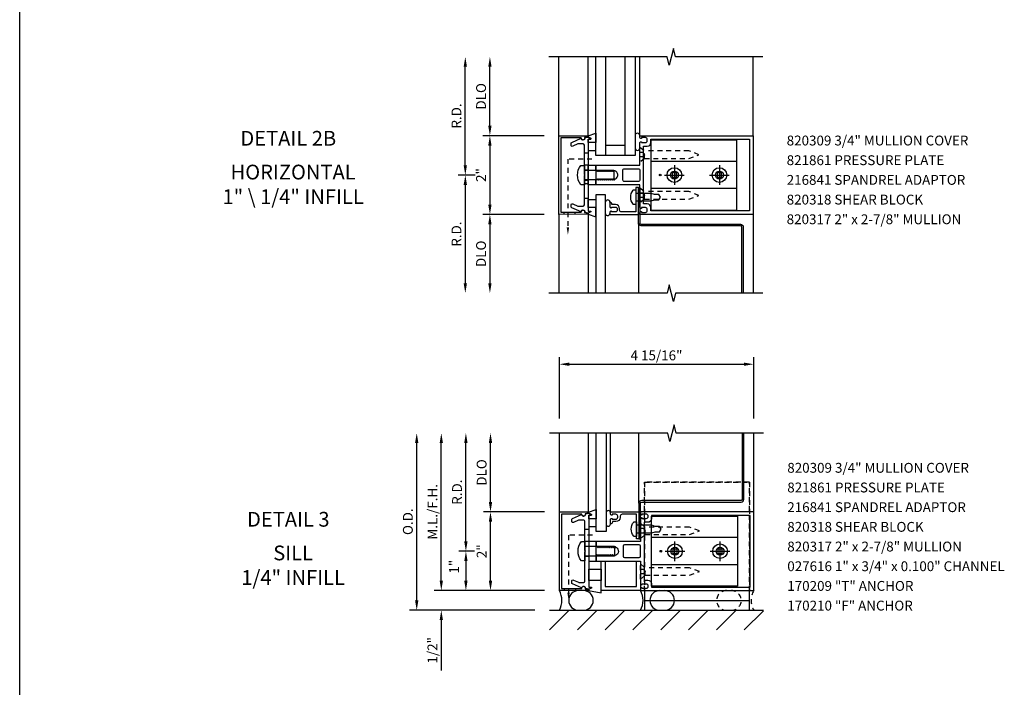
# Model space of a CAD drawing. Units: inches. Extents: x 0 to 77.5, y 0 to 71.7.
# Drawn here: x 0 to 25, y 17 to 33.9 of the extents above; entities that cross this region are included whole.
import ezdxf
from ezdxf.enums import TextEntityAlignment as Align

# ---------------------------------------------------------------- set-up
doc = ezdxf.new("R2010")
doc.units = ezdxf.units.IN
doc.header["$LTSCALE"] = 0.5
doc.header["$MEASUREMENT"] = 0
doc.linetypes.add('CENTER', pattern=[2, 1.25, -0.25, 0.25, -0.25])
doc.linetypes.add('HIDDEN', pattern=[0.375, 0.25, -0.125])
doc.layers.get('0').update_dxf_attribs({"linetype": 'CONTINUOUS'})
doc.layers.get('DEFPOINTS').update_dxf_attribs({"color": 11, "linetype": 'CONTINUOUS'})
for name, color, linetype in [('CENTER', 1, 'CENTER'), ('PART_NUMBERS', 6, 'CONTINUOUS'), ('R-ANNO-DIMS', 3, 'CONTINUOUS'), ('R-SWTS-DET1', 1, 'CONTINUOUS'), ('R-SWTS-DET2', 4, 'CONTINUOUS'), ('R-SWTS-DET3', 5, 'CONTINUOUS')]:
    doc.layers.add(name, color=color, linetype=linetype)
doc.styles.get("Standard").update_dxf_attribs({"font": 'arial.ttf'})
doc.dimstyles.new('EXT_ON-OFF', dxfattribs={"dimscale": 2, "dimtxt": 0.125, "dimasz": 0.125, "dimexe": 0.09, "dimexo": 0.1875, "dimgap": 0.05, "dimtad": 3, "dimdec": 5, "dimzin": 3, "dimdsep": 46, "dimlunit": 5, "dimtxsty": 'STANDARD', "dimcen": 0, "dimse2": 1, "dimadec": 0, "dimazin": 0, "dimtfac": 1, "dimtdec": 4, "dimtofl": 0, "dimtmove": 0, "dimatfit": 0, "dimfxl": 1, "dimfrac": 2, "dimtolj": 1, "dimtzin": 3, "dimarcsym": 0})
doc.dimstyles.new('EXT_ON-ON', dxfattribs={"dimscale": 2, "dimtxt": 0.125, "dimasz": 0.125, "dimexe": 0.09, "dimexo": 0.1875, "dimgap": 0.05, "dimtad": 3, "dimdec": 5, "dimzin": 3, "dimdsep": 46, "dimlunit": 5, "dimtxsty": 'STANDARD', "dimcen": 0, "dimazin": 0, "dimtfac": 1, "dimtdec": 5, "dimtofl": 0, "dimtmove": 0, "dimatfit": 0, "dimfxl": 1, "dimfrac": 2, "dimtolj": 1, "dimtzin": 3, "dimarcsym": 0})
doc.dimstyles.new('EXT_ON-ONNL', dxfattribs={"dimscale": 2, "dimtxt": 0.125, "dimasz": 0.125, "dimexe": 0.09, "dimexo": 0.1875, "dimgap": 0.05, "dimtad": 3, "dimdec": 5, "dimzin": 3, "dimdsep": 46, "dimlunit": 5, "dimtxsty": 'STANDARD', "dimcen": 0, "dimadec": 0, "dimazin": 0, "dimtfac": 1, "dimtdec": 4, "dimtofl": 0, "dimtmove": 2, "dimatfit": 3, "dimfxl": 1, "dimfrac": 2, "dimtolj": 1, "dimtzin": 3, "dimarcsym": 0})

# ---------------------------------------------------------------- blocks, each defined once
blk = doc.blocks.new('*D38')
at = {"layer": 'DEFPOINTS', "color": 0}
for p in [(13.699, 30.969), (11.949, 28.969), (13.699, 28.969)]:
    blk.add_point(p, dxfattribs=at)
at = {"layer": 'R-ANNO-DIMS', "color": 0, "lineweight": -2}
for p, q in [((13.324, 30.969), (11.769, 30.969)), ((11.949, 30.719), (11.949, 29.219))]:
    blk.add_line(p, q, dxfattribs=at)
at = {"layer": 'R-ANNO-DIMS', "color": 0}
for points in [[(11.907, 30.719), (11.991, 30.719), (11.949, 30.969)], [(11.907, 29.219), (11.991, 29.219), (11.949, 28.969)]]:
    blk.add_solid(points, dxfattribs=at)
at = {"layer": 'R-ANNO-DIMS', "color": 0, "insert": (11.724, 29.969), "char_height": 0.25, "attachment_point": 5, "rotation": 90}
blk.add_mtext('\\A1;2"', dxfattribs=at)
blk = doc.blocks.new('*D39')
at = {"layer": 'DEFPOINTS', "color": 0}
for p in [(11.324, 32.969), (13.699, 32.969), (11.949, 29.969)]:
    blk.add_point(p, dxfattribs=at)
at = {"layer": 'R-ANNO-DIMS', "color": 0, "lineweight": -2}
for p, q in [((11.324, 30.219), (11.324, 32.719)), ((11.574, 29.969), (11.144, 29.969))]:
    blk.add_line(p, q, dxfattribs=at)
at = {"layer": 'R-ANNO-DIMS', "color": 0}
for points in [[(11.282, 32.719), (11.366, 32.719), (11.324, 32.969)], [(11.282, 30.219), (11.366, 30.219), (11.324, 29.969)]]:
    blk.add_solid(points, dxfattribs=at)
at = {"layer": 'R-ANNO-DIMS', "color": 0, "insert": (11.099, 31.469), "char_height": 0.25, "attachment_point": 5, "rotation": 90}
blk.add_mtext('\\A1;R.D.', dxfattribs=at)
blk = doc.blocks.new('*D40')
at = {"layer": 'DEFPOINTS', "color": 0}
for p in [(11.949, 32.969), (13.699, 32.969), (13.699, 30.969)]:
    blk.add_point(p, dxfattribs=at)
at = {"layer": 'R-ANNO-DIMS', "color": 0, "lineweight": -2}
for p, q in [((11.949, 31.219), (11.949, 32.719)), ((13.324, 30.969), (11.769, 30.969))]:
    blk.add_line(p, q, dxfattribs=at)
at = {"layer": 'R-ANNO-DIMS', "color": 0}
for points in [[(11.907, 32.719), (11.991, 32.719), (11.949, 32.969)], [(11.907, 31.219), (11.991, 31.219), (11.949, 30.969)]]:
    blk.add_solid(points, dxfattribs=at)
at = {"layer": 'R-ANNO-DIMS', "color": 0, "insert": (11.724, 31.969), "char_height": 0.25, "attachment_point": 5, "rotation": 90}
blk.add_mtext('\\A1;DLO', dxfattribs=at)
blk = doc.blocks.new('*D41')
at = {"layer": 'DEFPOINTS', "color": 0}
for p in [(11.949, 29.969), (11.324, 26.969), (13.699, 26.969)]:
    blk.add_point(p, dxfattribs=at)
at = {"layer": 'R-ANNO-DIMS', "color": 0, "lineweight": -2}
for p, q in [((11.574, 29.969), (11.144, 29.969)), ((11.324, 29.719), (11.324, 27.219))]:
    blk.add_line(p, q, dxfattribs=at)
at = {"layer": 'R-ANNO-DIMS', "color": 0}
for points in [[(11.282, 29.719), (11.366, 29.719), (11.324, 29.969)], [(11.282, 27.219), (11.366, 27.219), (11.324, 26.969)]]:
    blk.add_solid(points, dxfattribs=at)
at = {"layer": 'R-ANNO-DIMS', "color": 0, "insert": (11.099, 28.469), "char_height": 0.25, "attachment_point": 5, "rotation": 90}
blk.add_mtext('\\A1;R.D.', dxfattribs=at)
blk = doc.blocks.new('*D42')
at = {"layer": 'DEFPOINTS', "color": 0}
for p in [(13.699, 28.969), (11.949, 26.969), (13.699, 26.969)]:
    blk.add_point(p, dxfattribs=at)
at = {"layer": 'R-ANNO-DIMS', "color": 0, "lineweight": -2}
for p, q in [((13.324, 28.969), (11.769, 28.969)), ((11.949, 28.719), (11.949, 27.219))]:
    blk.add_line(p, q, dxfattribs=at)
at = {"layer": 'R-ANNO-DIMS', "color": 0}
for points in [[(11.907, 28.719), (11.991, 28.719), (11.949, 28.969)], [(11.907, 27.219), (11.991, 27.219), (11.949, 26.969)]]:
    blk.add_solid(points, dxfattribs=at)
at = {"layer": 'R-ANNO-DIMS', "color": 0, "insert": (11.724, 27.969), "char_height": 0.25, "attachment_point": 5, "rotation": 90}
blk.add_mtext('\\A1;DLO', dxfattribs=at)
blk = doc.blocks.new('*D43')
at = {"layer": 'DEFPOINTS', "color": 0}
for p in [(11.929, 20.414), (11.339, 19.414), (13.714, 19.414)]:
    blk.add_point(p, dxfattribs=at)
at = {"layer": 'R-ANNO-DIMS', "color": 0, "lineweight": -2}
for p, q in [((11.554, 20.414), (11.159, 20.414)), ((11.339, 20.164), (11.339, 19.664)), ((13.339, 19.414), (11.159, 19.414))]:
    blk.add_line(p, q, dxfattribs=at)
at = {"layer": 'R-ANNO-DIMS', "color": 0}
for points in [[(11.297, 20.164), (11.381, 20.164), (11.339, 20.414)], [(11.297, 19.664), (11.381, 19.664), (11.339, 19.414)]]:
    blk.add_solid(points, dxfattribs=at)
at = {"layer": 'R-ANNO-DIMS', "color": 0, "insert": (11.037, 20.02), "char_height": 0.25, "attachment_point": 5, "rotation": 90}
blk.add_mtext('\\A1;1"', dxfattribs=at)
blk = doc.blocks.new('*D44')
at = {"layer": 'DEFPOINTS', "color": 0}
for p in [(13.714, 19.414), (10.714, 18.914), (13.463, 18.914)]:
    blk.add_point(p, dxfattribs=at)
at = {"layer": 'R-ANNO-DIMS', "color": 0, "lineweight": -2}
for p, q in [((10.714, 19.664), (10.714, 19.914)), ((13.339, 19.414), (10.534, 19.414)), ((10.714, 18.664), (10.714, 17.38))]:
    blk.add_line(p, q, dxfattribs=at)
at = {"layer": 'R-ANNO-DIMS', "color": 0}
for points in [[(10.672, 19.664), (10.756, 19.664), (10.714, 19.414)], [(10.672, 18.664), (10.756, 18.664), (10.714, 18.914)]]:
    blk.add_solid(points, dxfattribs=at)
at = {"layer": 'R-ANNO-DIMS', "color": 0, "insert": (10.489, 17.897), "char_height": 0.25, "attachment_point": 5, "rotation": 90}
blk.add_mtext('\\A1;1/2"', dxfattribs=at)
blk = doc.blocks.new('*D45')
at = {"layer": 'DEFPOINTS', "color": 0}
for p in [(10.089, 23.414), (13.714, 23.414), (13.463, 18.914)]:
    blk.add_point(p, dxfattribs=at)
at = {"layer": 'R-ANNO-DIMS', "color": 0, "lineweight": -2}
for p, q in [((10.089, 19.164), (10.089, 23.164)), ((13.088, 18.914), (9.909, 18.914))]:
    blk.add_line(p, q, dxfattribs=at)
at = {"layer": 'R-ANNO-DIMS', "color": 0}
for points in [[(10.047, 23.164), (10.131, 23.164), (10.089, 23.414)], [(10.047, 19.164), (10.131, 19.164), (10.089, 18.914)]]:
    blk.add_solid(points, dxfattribs=at)
at = {"layer": 'R-ANNO-DIMS', "color": 0, "insert": (9.864, 21.164), "char_height": 0.25, "attachment_point": 5, "rotation": 90}
blk.add_mtext('\\A1;O.D.', dxfattribs=at)
blk = doc.blocks.new('*D46')
at = {"layer": 'DEFPOINTS', "color": 0}
for p in [(11.964, 21.414), (13.714, 21.414), (13.714, 19.414)]:
    blk.add_point(p, dxfattribs=at)
at = {"layer": 'R-ANNO-DIMS', "color": 0, "lineweight": -2}
for p, q in [((11.964, 19.664), (11.964, 21.164)), ((13.339, 19.414), (11.784, 19.414))]:
    blk.add_line(p, q, dxfattribs=at)
at = {"layer": 'R-ANNO-DIMS', "color": 0}
for points in [[(11.922, 21.164), (12.006, 21.164), (11.964, 21.414)], [(11.922, 19.664), (12.006, 19.664), (11.964, 19.414)]]:
    blk.add_solid(points, dxfattribs=at)
at = {"layer": 'R-ANNO-DIMS', "color": 0, "insert": (11.739, 20.414), "char_height": 0.25, "attachment_point": 5, "rotation": 90}
blk.add_mtext('\\A1;2"', dxfattribs=at)
blk = doc.blocks.new('*D47')
at = {"layer": 'DEFPOINTS', "color": 0}
for p in [(18.652, 25.164), (13.714, 23.414), (18.652, 23.414)]:
    blk.add_point(p, dxfattribs=at)
at = {"layer": 'R-ANNO-DIMS', "color": 0, "lineweight": -2}
for p, q in [((13.714, 23.789), (13.714, 25.344)), ((18.652, 23.789), (18.652, 25.344)), ((13.964, 25.164), (18.402, 25.164))]:
    blk.add_line(p, q, dxfattribs=at)
at = {"layer": 'R-ANNO-DIMS', "color": 0}
for points in [[(13.964, 25.205), (13.964, 25.122), (13.714, 25.164)], [(18.402, 25.205), (18.402, 25.122), (18.652, 25.164)]]:
    blk.add_solid(points, dxfattribs=at)
at = {"layer": 'R-ANNO-DIMS', "color": 0, "insert": (16.183, 25.389), "char_height": 0.25, "attachment_point": 5}
blk.add_mtext('\\A1;4 15/16"', dxfattribs=at)
blk = doc.blocks.new('*D48')
at = {"layer": 'DEFPOINTS', "color": 0}
for p in [(11.339, 23.414), (13.714, 23.414), (11.929, 20.414)]:
    blk.add_point(p, dxfattribs=at)
at = {"layer": 'R-ANNO-DIMS', "color": 0, "lineweight": -2}
for p, q in [((11.339, 20.664), (11.339, 23.164)), ((11.554, 20.414), (11.159, 20.414))]:
    blk.add_line(p, q, dxfattribs=at)
at = {"layer": 'R-ANNO-DIMS', "color": 0}
for points in [[(11.297, 23.164), (11.381, 23.164), (11.339, 23.414)], [(11.297, 20.664), (11.381, 20.664), (11.339, 20.414)]]:
    blk.add_solid(points, dxfattribs=at)
at = {"layer": 'R-ANNO-DIMS', "color": 0, "insert": (11.114, 21.914), "char_height": 0.25, "attachment_point": 5, "rotation": 90}
blk.add_mtext('\\A1;R.D.', dxfattribs=at)
blk = doc.blocks.new('*D49')
at = {"layer": 'DEFPOINTS', "color": 0}
for p in [(11.964, 23.414), (13.714, 23.414), (13.714, 21.414)]:
    blk.add_point(p, dxfattribs=at)
at = {"layer": 'R-ANNO-DIMS', "color": 0, "lineweight": -2}
for p, q in [((11.964, 21.664), (11.964, 23.164)), ((13.339, 21.414), (11.784, 21.414))]:
    blk.add_line(p, q, dxfattribs=at)
at = {"layer": 'R-ANNO-DIMS', "color": 0}
for points in [[(11.922, 23.164), (12.006, 23.164), (11.964, 23.414)], [(11.922, 21.664), (12.006, 21.664), (11.964, 21.414)]]:
    blk.add_solid(points, dxfattribs=at)
at = {"layer": 'R-ANNO-DIMS', "color": 0, "insert": (11.739, 22.414), "char_height": 0.25, "attachment_point": 5, "rotation": 90}
blk.add_mtext('\\A1;DLO', dxfattribs=at)
blk = doc.blocks.new('*D50')
at = {"layer": 'DEFPOINTS', "color": 0}
for p in [(10.714, 23.414), (13.714, 23.414), (13.714, 19.414)]:
    blk.add_point(p, dxfattribs=at)
at = {"layer": 'R-ANNO-DIMS', "color": 0, "lineweight": -2}
for p, q in [((10.714, 19.664), (10.714, 23.164)), ((13.339, 19.414), (10.534, 19.414))]:
    blk.add_line(p, q, dxfattribs=at)
at = {"layer": 'R-ANNO-DIMS', "color": 0}
for points in [[(10.672, 23.164), (10.756, 23.164), (10.714, 23.414)], [(10.672, 19.664), (10.756, 19.664), (10.714, 19.414)]]:
    blk.add_solid(points, dxfattribs=at)
at = {"layer": 'R-ANNO-DIMS', "color": 0, "insert": (10.489, 21.414), "char_height": 0.25, "attachment_point": 5, "rotation": 90}
blk.add_mtext('\\A1;M.L./F.H.', dxfattribs=at)

msp = doc.modelspace()

# ---------------------------------------------------------------- hatches: boundary and pattern name
at = {"layer": 'R-SWTS-DET3'}
h = msp.add_hatch(dxfattribs=at)
h.set_pattern_fill('ANSI31', color=256, scale=4, style=0)
h.paths.add_polyline_path([(13.463021, 18.413789), (18.902575, 18.413789), (18.902575, 18.913753), (13.463021, 18.913753)])

# ---------------------------------------------------------------- linework, layer by layer
msp.add_line((0, 0), (0, 71.688045))
at = {"layer": 'CENTER'}
for p, q in [((16.636874, 30.217393), (16.636874, 29.720393)), ((17.781874, 30.217393), (17.781874, 29.720393)), ((16.388374, 29.968893), (16.885374, 29.968893)), ((17.533374, 29.968893), (18.030374, 29.968893)), ((16.651839, 20.165289), (16.651839, 20.662289)), ((17.796839, 20.165289), (17.796839, 20.662289)), ((16.403339, 20.413789), (16.900339, 20.413789)), ((17.548339, 20.413789), (18.045339, 20.413789))]:
    msp.add_line(p, q, dxfattribs=at)
at = {"layer": 'R-SWTS-DET1'}
for p, q in [((13.698874, 30.968893), (13.698874, 32.968893)), ((18.636874, 30.968893), (18.636874, 32.968893)), ((13.698874, 28.968893), (13.698874, 26.968893)), ((18.636874, 28.968893), (18.636874, 26.968893)), ((15.722183, 28.749893), (15.722183, 26.968893)), ((13.713839, 21.413789), (13.713839, 23.413789)), ((15.737149, 21.632789), (15.737149, 23.413789)), ((18.651839, 21.413789), (18.651839, 23.413789))]:
    msp.add_line(p, q, dxfattribs=at)
for points in [[(18.886874, 32.968893), (16.666904, 32.968893), (16.613984, 33.181145), (16.508063, 32.756321), (16.455063, 32.968893), (13.448874, 32.968893)], [(18.886874, 26.968893), (16.666904, 26.968893), (16.613984, 26.756641), (16.508063, 27.181465), (16.455063, 26.968893), (13.448874, 26.968893)], [(18.901839, 23.413789), (16.68187, 23.413789), (16.628949, 23.626041), (16.523029, 23.201216), (16.470028, 23.413789), (13.463839, 23.413789)]]:
    msp.add_lwpolyline(points, dxfattribs=at)
for points in [[(13.698874, 30.968893), (14.433931, 30.966327, -0.916331174), (14.436421, 30.936668), (14.354962, 30.922598, -1.332393412), (14.269216, 30.911842), (13.753874, 30.913641), (13.753874, 29.024146), (14.269216, 29.025944, -1.332393412), (14.354962, 29.015188), (14.436421, 29.001118, -0.916331174), (14.433931, 28.971459), (13.698874, 28.968893)], [(14.198358, 30.760089, 0.104063503), (14.185866, 30.757461), (14.055366, 30.700001, -0.541623483), (14.011874, 30.728373), (14.011874, 30.769893, -0.297333637), (14.030382, 30.798265), (14.264633, 30.901407, 1), (14.363114, 30.918771), (14.448874, 30.933893), (14.513874, 30.903893), (14.513874, 30.883893), (14.448874, 30.883893), (14.448874, 29.053893), (14.513874, 29.053893), (14.513874, 29.033893), (14.448874, 29.003893), (14.363114, 29.019015, 1), (14.264633, 29.03638), (14.030382, 29.139521, -0.297333637), (14.011874, 29.167893), (14.011874, 29.209413, -0.541623483), (14.055366, 29.237785), (14.185866, 29.180326, 0.104063503), (14.198358, 29.177697), (14.317874, 29.177697, 0.414213562), (14.348874, 29.208697), (14.348874, 29.953893), (14.363874, 29.968893), (14.348874, 29.983893), (14.348874, 30.729089, 0.414213562), (14.317874, 30.760089)], [(15.761874, 28.968893), (15.761874, 29.015893, -0.414213562), (15.786874, 29.040893), (15.801874, 29.040893), (15.801874, 29.018893), (15.898874, 29.018893, 0.414213562), (15.948874, 29.068893), (15.948874, 29.093893, 0.414213562), (15.898874, 29.143893), (15.801874, 29.143893), (15.801874, 29.121893), (15.786874, 29.121893, -0.414213562), (15.761874, 29.146893), (15.761874, 29.193461), (15.761874, 29.718893), (14.636874, 29.718893), (14.636874, 29.849893), (14.661874, 29.849893), (14.677174, 29.876394), (14.686874, 29.876394), (14.702174, 29.849893), (14.711874, 29.849893), (14.727174, 29.876394), (14.736874, 29.876394), (14.752174, 29.849893), (14.761874, 29.849893), (14.777174, 29.876394), (14.786874, 29.876394), (14.802174, 29.849893), (14.811874, 29.849893), (14.827174, 29.876394), (14.836874, 29.876394), (14.852174, 29.849893), (14.861874, 29.849893), (14.877174, 29.876394), (14.886874, 29.876394), (14.902174, 29.849893), (14.911874, 29.849893), (14.927174, 29.876394), (14.936874, 29.876394), (14.952174, 29.849893), (14.961874, 29.849893), (14.977174, 29.876394), (14.986874, 29.876394), (15.002174, 29.849893), (15.011874, 29.849893), (15.027174, 29.876394), (15.036874, 29.876394), (15.052174, 29.849893), (15.061874, 29.849893), (15.077174, 29.876394), (15.086874, 29.876394), (15.102174, 29.849893), (15.111874, 29.849893), (15.127174, 29.876394), (15.136874, 29.876394), (15.14181, 29.867845, 0.627131114), (15.122268, 30.079394), (15.111874, 30.061392), (15.102174, 30.061392), (15.086874, 30.087893), (15.077174, 30.087893), (15.061874, 30.061392), (15.052174, 30.061392), (15.036874, 30.087893), (15.027174, 30.087893), (15.011874, 30.061392), (15.002174, 30.061392), (14.986874, 30.087893), (14.977174, 30.087893), (14.961874, 30.061392), (14.952174, 30.061392), (14.936874, 30.087893), (14.927174, 30.087893), (14.911874, 30.061392), (14.902174, 30.061392), (14.886874, 30.087893), (14.877174, 30.087893), (14.861874, 30.061392), (14.852174, 30.061392), (14.836874, 30.087893), (14.827174, 30.087893), (14.811874, 30.061392), (14.802174, 30.061392), (14.786874, 30.087893), (14.777174, 30.087893), (14.761874, 30.061392), (14.752174, 30.061392), (14.736874, 30.087893), (14.727174, 30.087893), (14.711874, 30.061392), (14.702174, 30.061392), (14.686874, 30.087893), (14.677174, 30.087893), (14.661874, 30.061392), (14.652174, 30.061392), (14.636874, 30.087893), (14.636874, 30.218893), (15.761874, 30.218893), (15.761874, 30.790893, -0.414213562), (15.786874, 30.815893), (15.801874, 30.815893), (15.801874, 30.793893), (15.898874, 30.793893, 0.414213562), (15.948874, 30.843893), (15.948874, 30.868893, 0.414213562), (15.898874, 30.918893), (15.801874, 30.918893), (15.801874, 30.896893), (15.786874, 30.896893, -0.414213562), (15.761874, 30.921893), (15.761874, 30.968893), (18.636874, 30.968893), (18.636874, 28.968893)], [(16.038874, 29.143893, 0.414213562), (15.948874, 29.233893), (15.851874, 29.233893), (15.851874, 29.243893), (15.851874, 29.294041), (15.851874, 30.693893), (15.851874, 30.703893), (15.948874, 30.703893, 0.414213562), (16.038874, 30.793893), (16.038874, 30.878893), (18.546874, 30.878893), (18.546874, 29.058893), (16.038874, 29.058893)], [(15.761874, 29.839893, -0.414213562), (15.730874, 29.808893), (15.354874, 29.808893, -0.414213562), (15.323874, 29.839893), (15.323874, 30.097893, -0.414213562), (15.354874, 30.128893), (15.730874, 30.128893, -0.414213562), (15.761874, 30.097893)], [(15.246183, 29.109893, 0.414213562), (15.138183, 29.217893), (15.047183, 29.217893), (15.047183, 29.230893, 0.414213562), (14.997183, 29.280893), (14.997183, 29.158893, 0.414213562), (15.022183, 29.133893), (15.037183, 29.133893), (15.037183, 29.155893), (15.134183, 29.155893, -0.414213562), (15.184183, 29.105893), (15.184183, 29.080893, -0.414213562), (15.134183, 29.030893), (15.037183, 29.030893), (15.037183, 29.052893), (15.022183, 29.052893, 0.414213562), (14.997183, 29.027893), (14.997183, 28.968893), (15.722183, 28.968893), (15.722183, 29.655893), (15.660183, 29.655893), (15.660183, 29.030893), (15.296183, 29.030893, -0.414213562), (15.246183, 29.080893)], [(13.713839, 21.413789), (14.448896, 21.411223, -0.916331174), (14.451386, 21.381564), (14.369927, 21.367493, -1.332393412), (14.284182, 21.356737), (13.768839, 21.358536), (13.768839, 19.469041), (14.284182, 19.47084, -1.332393412), (14.369927, 19.460084), (14.451386, 19.446013, -0.916331174), (14.448896, 19.416354), (13.713839, 19.413789)], [(14.213323, 21.204984, 0.104063503), (14.200831, 21.202356), (14.070331, 21.144897, -0.541623483), (14.026839, 21.173268), (14.026839, 21.214789, -0.297333637), (14.045347, 21.24316), (14.279599, 21.346302, 1), (14.378079, 21.363667), (14.463839, 21.378789), (14.528839, 21.348789), (14.528839, 21.328789), (14.463839, 21.328789), (14.463839, 19.498789), (14.528839, 19.498789), (14.528839, 19.478789), (14.463839, 19.448789), (14.378079, 19.46391, 1), (14.279599, 19.481275), (14.045347, 19.584417, -0.297333637), (14.026839, 19.612789), (14.026839, 19.654309, -0.541623483), (14.070331, 19.682681), (14.200831, 19.625221, 0.104063503), (14.213323, 19.622593), (14.332839, 19.622593, 0.414213562), (14.363839, 19.653593), (14.363839, 20.398789), (14.378839, 20.413789), (14.363839, 20.428789), (14.363839, 21.173984, 0.414213562), (14.332839, 21.204984)], [(15.776839, 21.413789), (15.776839, 21.366789, 0.414213562), (15.801839, 21.341789), (15.816839, 21.341789), (15.816839, 21.363789), (15.913839, 21.363789, -0.414213562), (15.963839, 21.313789), (15.963839, 21.288789, -0.414213562), (15.913839, 21.238789), (15.816839, 21.238789), (15.816839, 21.260789), (15.801839, 21.260789, 0.414213562), (15.776839, 21.235789), (15.776839, 21.18922), (15.776839, 20.663789), (14.651839, 20.663789), (14.651839, 20.532789), (14.676839, 20.532789), (14.692139, 20.506287), (14.701839, 20.506287), (14.717139, 20.532789), (14.726839, 20.532789), (14.742139, 20.506287), (14.751839, 20.506287), (14.767139, 20.532789), (14.776839, 20.532789), (14.792139, 20.506287), (14.801839, 20.506287), (14.817139, 20.532789), (14.826839, 20.532789), (14.842139, 20.506287), (14.851839, 20.506287), (14.867139, 20.532789), (14.876839, 20.532789), (14.892139, 20.506287), (14.901839, 20.506287), (14.917139, 20.532789), (14.926839, 20.532789), (14.942139, 20.506287), (14.951839, 20.506287), (14.967139, 20.532789), (14.976839, 20.532789), (14.992139, 20.506287), (15.001839, 20.506287), (15.017139, 20.532789), (15.026839, 20.532789), (15.042139, 20.506287), (15.051839, 20.506287), (15.067139, 20.532789), (15.076839, 20.532789), (15.092139, 20.506287), (15.101839, 20.506287), (15.117139, 20.532789), (15.126839, 20.532789), (15.142139, 20.506287), (15.151839, 20.506287), (15.156775, 20.514837, -0.627131114), (15.137233, 20.303287), (15.126839, 20.32129), (15.117139, 20.32129), (15.101839, 20.294789), (15.092139, 20.294789), (15.076839, 20.32129), (15.067139, 20.32129), (15.051839, 20.294789), (15.042139, 20.294789), (15.026839, 20.32129), (15.017139, 20.32129), (15.001839, 20.294789), (14.992139, 20.294789), (14.976839, 20.32129), (14.967139, 20.32129), (14.951839, 20.294789), (14.942139, 20.294789), (14.926839, 20.32129), (14.917139, 20.32129), (14.901839, 20.294789), (14.892139, 20.294789), (14.876839, 20.32129), (14.867139, 20.32129), (14.851839, 20.294789), (14.842139, 20.294789), (14.826839, 20.32129), (14.817139, 20.32129), (14.801839, 20.294789), (14.792139, 20.294789), (14.776839, 20.32129), (14.767139, 20.32129), (14.751839, 20.294789), (14.742139, 20.294789), (14.726839, 20.32129), (14.717139, 20.32129), (14.701839, 20.294789), (14.692139, 20.294789), (14.676839, 20.32129), (14.667139, 20.32129), (14.651839, 20.294789), (14.651839, 20.163789), (15.776839, 20.163789), (15.776839, 19.591789, 0.414213562), (15.801839, 19.566789), (15.816839, 19.566789), (15.816839, 19.588789), (15.913839, 19.588789, -0.414213562), (15.963839, 19.538789), (15.963839, 19.513789, -0.414213562), (15.913839, 19.463789), (15.816839, 19.463789), (15.816839, 19.485789), (15.801839, 19.485789, 0.414213562), (15.776839, 19.460789), (15.776839, 19.413789), (18.651839, 19.413789), (18.651839, 21.413789)], [(15.261149, 21.272789, -0.414213562), (15.153149, 21.164789), (15.062149, 21.164789), (15.062149, 21.151789, -0.414213562), (15.012149, 21.101789), (15.012149, 21.223789, -0.414213562), (15.037149, 21.248789), (15.052149, 21.248789), (15.052149, 21.226789), (15.149149, 21.226789, 0.414213562), (15.199149, 21.276789), (15.199149, 21.301789, 0.414213562), (15.149149, 21.351789), (15.052149, 21.351789), (15.052149, 21.329789), (15.037149, 21.329789, -0.414213562), (15.012149, 21.354789), (15.012149, 21.413789), (15.737149, 21.413789), (15.737149, 20.726789), (15.675149, 20.726789), (15.675149, 21.351789), (15.311149, 21.351789, 0.414213562), (15.261149, 21.301789)], [(16.053839, 21.238789, -0.414213562), (15.963839, 21.148789), (15.866839, 21.148789), (15.866839, 21.138789), (15.866839, 21.088641), (15.866839, 19.688789), (15.866839, 19.678789), (15.963839, 19.678789, -0.414213562), (16.053839, 19.588789), (16.053839, 19.503789), (18.561839, 19.503789), (18.561839, 21.323789), (16.053839, 21.323789)], [(15.776839, 20.542789, 0.414213562), (15.745839, 20.573789), (15.369839, 20.573789, 0.414213562), (15.338839, 20.542789), (15.338839, 20.284789, 0.414213562), (15.369839, 20.253789), (15.745839, 20.253789, 0.414213562), (15.776839, 20.284789)]]:
    msp.add_lwpolyline(points, format="xyb", close=True, dxfattribs=at)
msp.add_lwpolyline([(15.776839, 20.163789), (15.776839, 19.413789), (14.776839, 19.413789), (14.776839, 20.163789), (14.876839, 20.163789), (14.876839, 19.513789), (15.676839, 19.513789), (15.676839, 20.163789)], close=True, dxfattribs=at)
at = {"layer": 'R-SWTS-DET2'}
for p, q in [((14.443227, 30.963249), (14.443227, 32.968893)), ((15.761874, 30.968893), (15.761874, 32.968893)), ((18.224874, 30.313893), (16.036874, 30.313893)), ((18.224874, 29.623893), (16.036874, 29.623893)), ((14.443227, 28.974538), (14.443227, 26.968893)), ((14.458192, 21.408144), (14.458192, 23.413789)), ((15.012149, 21.413789), (15.012149, 23.413789)), ((18.239839, 20.758789), (16.051839, 20.758789)), ((18.239839, 20.068789), (16.051839, 20.068789)), ((15.881839, 19.163789), (18.546839, 19.163789))]:
    msp.add_line(p, q, dxfattribs=at)
at = {"layer": 'R-SWTS-DET2', "linetype": 'HIDDEN'}
for p, q in [((15.836874, 30.542193), (15.761874, 30.542193)), ((15.836874, 30.542193), (15.880874, 30.485893)), ((15.877874, 30.390893), (15.877874, 30.580893)), ((15.836874, 30.429593), (15.761874, 30.429593)), ((15.880874, 30.485893), (15.836874, 30.429593)), ((15.877874, 29.356894), (15.877874, 29.546894)), ((15.836874, 29.508194), (15.761874, 29.508194)), ((15.836874, 29.395594), (15.761874, 29.395594)), ((15.836874, 29.508194), (15.880874, 29.451894)), ((15.880874, 29.451894), (15.836874, 29.395594)), ((15.892839, 20.835789), (15.892839, 21.025788)), ((15.851839, 20.987089), (15.776839, 20.987089)), ((15.851839, 20.874489), (15.776839, 20.874489)), ((15.851839, 20.987089), (15.895839, 20.930789)), ((15.895839, 20.930789), (15.851839, 20.874489)), ((15.851839, 19.953089), (15.776839, 19.953089)), ((15.851839, 19.840489), (15.776839, 19.840489)), ((15.851839, 19.953089), (15.895839, 19.896789)), ((15.895839, 19.896789), (15.851839, 19.840489)), ((15.892839, 19.80179), (15.892839, 19.991789))]:
    msp.add_line(p, q, dxfattribs=at)
at = {"layer": 'R-SWTS-DET2'}
for points in [[(14.636874, 30.793856), (14.448874, 30.793856), (14.448874, 30.883893), (14.513874, 30.883893), (14.513874, 30.903893), (14.448874, 30.933893), (14.448874, 30.963223), (14.443227, 30.963249), (14.636874, 31.028967)], [(14.448874, 30.793856), (14.448874, 30.593856), (14.636874, 30.593856), (14.636874, 30.793856)], [(16.036874, 29.080893), (18.224874, 29.080893), (18.224874, 30.856893), (16.036874, 30.856893)], [(14.636874, 30.218893), (14.636874, 29.718893), (14.448874, 29.718893), (14.448874, 30.218893)], [(16.693174, 29.912593), (16.693174, 30.025193), (16.580574, 30.025193), (16.580574, 29.912593)], [(17.838174, 29.912593), (17.838174, 30.025193), (17.725574, 30.025193), (17.725574, 29.912593)], [(14.448874, 29.14393), (14.448874, 29.34393), (14.636874, 29.34393), (14.636874, 29.14393)], [(14.636874, 29.14393), (14.448874, 29.14393), (14.448874, 29.053893), (14.513874, 29.053893), (14.513874, 29.033893), (14.448874, 29.003893), (14.448874, 28.974563), (14.443227, 28.974538), (14.636874, 28.908819)], [(14.651839, 21.238751), (14.463839, 21.238751), (14.463839, 21.328789), (14.528839, 21.328789), (14.528839, 21.348789), (14.463839, 21.378789), (14.463839, 21.408118), (14.458192, 21.408144), (14.651839, 21.473863)], [(16.051839, 21.301789), (18.239839, 21.301789), (18.239839, 19.525789), (16.051839, 19.525789)], [(14.463839, 21.238751), (14.463839, 21.038751), (14.651839, 21.038751), (14.651839, 21.238751)], [(14.463839, 20.663789), (14.463839, 20.163789), (14.651839, 20.163789), (14.651839, 20.663789)], [(16.708139, 20.357489), (16.708139, 20.470089), (16.595539, 20.470089), (16.595539, 20.357489)], [(17.853139, 20.357489), (17.853139, 20.470089), (17.740539, 20.470089), (17.740539, 20.357489)], [(14.463839, 19.67127), (14.463839, 19.953714), (14.776839, 19.953714), (14.776839, 19.67127)], [(14.776839, 19.67127), (14.463839, 19.67127), (14.463839, 19.498789), (14.528839, 19.498789), (14.528839, 19.478789), (14.463839, 19.448789), (14.463839, 19.419459), (14.458192, 19.419433), (14.776839, 19.353714)]]:
    msp.add_lwpolyline(points, close=True, dxfattribs=at)
at = {"layer": 'R-SWTS-DET2', "linetype": 'HIDDEN'}
for points in [[(15.877874, 30.390893), (15.761874, 30.293393), (15.761874, 30.678393), (15.877874, 30.580893)], [(15.877874, 30.390893), (17.005874, 30.390893), (17.261874, 30.485893), (17.005874, 30.580893), (15.877874, 30.580893)], [(15.877874, 29.356894), (15.761874, 29.259394), (15.761874, 29.644394), (15.877874, 29.546894)], [(15.877874, 29.356894), (17.005874, 29.356894), (17.261874, 29.451893), (17.005874, 29.546894), (15.877874, 29.546894)], [(15.892839, 20.835789), (15.776839, 20.738289), (15.776839, 21.123288), (15.892839, 21.025788)], [(15.892839, 20.835789), (17.020839, 20.835789), (17.276839, 20.930788), (17.020839, 21.025789), (15.892839, 21.025788)], [(15.892839, 19.801789), (15.776839, 19.70429), (15.776839, 20.089289), (15.892839, 19.991789)], [(15.892839, 19.801789), (17.020839, 19.801789), (17.276839, 19.896789), (17.020839, 19.99179), (15.892839, 19.991789)]]:
    msp.add_lwpolyline(points, dxfattribs=at)
at = {"layer": 'R-SWTS-DET2', "const_width": 0.0001}
for points in [[(14.993613, 30.218893), (14.993613, 30.343893), (15.243613, 30.343893), (15.243613, 30.218893), (15.649613, 30.218893), (15.649613, 30.468893), (14.587613, 30.468893), (14.587613, 30.218893)], [(15.008578, 20.663789), (15.008578, 20.788789), (15.258578, 20.788789), (15.258578, 20.663789), (15.664578, 20.663789), (15.664578, 20.913789), (14.602578, 20.913789), (14.602578, 20.663789)]]:
    msp.add_lwpolyline(points, close=True, dxfattribs=at)
at = {"layer": 'R-SWTS-DET2'}
for points in [[(14.261374, 30.214893), (14.348874, 30.214893), (14.348874, 29.722893), (14.261374, 29.722893, -0.355691309)], [(15.587463, 29.584511, -0.23409784), (15.603373, 29.592392), (15.660183, 29.592392), (15.660183, 29.219392), (15.603373, 29.219392, -0.23409784), (15.587463, 29.227273, -0.337487326)], [(15.602429, 21.155409, -0.23409784), (15.618338, 21.16329), (15.675149, 21.16329), (15.675149, 20.79029), (15.618338, 20.79029, -0.23409784), (15.602429, 20.798171, -0.337487326)], [(14.276339, 20.659789), (14.363839, 20.659789), (14.363839, 20.167789), (14.276339, 20.167789, -0.355691309)]]:
    msp.add_lwpolyline(points, format="xyb", close=True, dxfattribs=at)
for points in [[(14.348874, 30.093893), (15.098874, 30.093893), (15.098874, 29.843893), (14.348874, 29.843893)], [(15.660183, 29.310892), (16.050209, 29.310897), (16.134654, 29.338402), (16.244629, 29.338402), (16.285181, 29.405888), (16.244618, 29.473397), (16.134618, 29.473397), (16.050173, 29.500897), (15.660183, 29.500892)], [(15.675149, 20.88179), (16.065174, 20.881795), (16.149619, 20.9093), (16.259595, 20.9093), (16.300146, 20.976786), (16.259584, 21.044295), (16.149584, 21.044295), (16.065139, 21.071795), (15.675149, 21.07179)], [(14.363839, 20.538789), (15.113839, 20.538789), (15.113839, 20.288789), (14.363839, 20.288789)], [(15.881839, 19.413789), (15.881839, 18.913789), (18.546839, 18.913789), (18.546839, 19.413789)]]:
    msp.add_lwpolyline(points, dxfattribs=at)
at = {"layer": 'R-SWTS-DET2', "linetype": 'HIDDEN'}
msp.add_lwpolyline([(15.881839, 22.163789), (15.881839, 19.413789), (15.881839, 22.163789), (18.546839, 22.163789), (18.546839, 19.413789), (18.546839, 22.163789)], close=True, dxfattribs=at)
at = {"layer": 'R-SWTS-DET2'}
for centre, radius in [((16.636874, 29.968893), 0.1865), ((16.636874, 29.968893), 0.1005), ((17.781874, 29.968893), 0.1865), ((17.781874, 29.968893), 0.1005), ((16.277099, 29.968893), 0.020163), ((16.651839, 20.413789), 0.1865), ((17.796839, 20.413789), 0.1865), ((16.292064, 20.413789), 0.020163), ((16.651839, 20.413789), 0.1005), ((17.796839, 20.413789), 0.1005)]:
    msp.add_circle(centre, radius, dxfattribs=at)
for centre, radius, start, end in [((15.699351, 30.968893), 0.062523, 0, 177.815349), ((15.699351, 30.656893), 0.062523, 182.184651, 0), ((14.941638, 29.280893), 0.055545, 0, 170.378683), ((14.941638, 28.992893), 0.055545, 189.621317, 0), ((14.956603, 21.389789), 0.055545, 0, 170.378683), ((14.956603, 21.101789), 0.055545, 189.621317, 0)]:
    msp.add_arc(centre, radius, start, end, dxfattribs=at)
at = {"layer": 'R-SWTS-DET3'}
for p, q in [((14.636874, 30.468893), (14.636874, 32.968893)), ((14.886874, 32.968893), (14.886874, 30.468893)), ((15.386874, 30.468893), (15.386874, 32.968893)), ((15.636874, 32.968893), (15.636874, 30.468893)), ((15.386874, 30.718893), (14.886874, 30.718893)), ((15.636874, 30.468893), (14.636874, 30.468893)), ((14.105124, 29.025372), (14.105124, 28.970311)), ((13.823874, 29.02439), (13.823874, 28.969329)), ((13.838839, 19.469285), (13.838839, 19.414225)), ((14.120089, 19.470267), (14.120089, 19.415207)), ((13.463021, 18.913789), (18.902575, 18.913753))]:
    msp.add_line(p, q, dxfattribs=at)
at = {"layer": 'R-SWTS-DET3', "linetype": 'HIDDEN'}
for p, q in [((14.348874, 30.097393), (14.448874, 30.097393)), ((14.348874, 29.840393), (14.448874, 29.840393)), ((14.363839, 20.542289), (14.463839, 20.542289)), ((14.363839, 20.285289), (14.463839, 20.285289))]:
    msp.add_line(p, q, dxfattribs=at)
for points in [[(14.448874, 30.531393), (14.448874, 30.218893), (14.348874, 30.218893), (14.348874, 30.531393)], [(14.448874, 29.750143), (14.448874, 29.375143), (14.348874, 29.375143), (14.348874, 29.750143)], [(14.463839, 20.976289), (14.463839, 20.663789), (14.363839, 20.663789), (14.363839, 20.976289)]]:
    msp.add_lwpolyline(points, close=True, dxfattribs=at)
for points in [[(14.542234, 30.375143), (13.931989, 30.375143), (13.931989, 28.63725)], [(14.557199, 20.820039), (13.946954, 20.820039), (13.946954, 19.363406)]]:
    msp.add_lwpolyline(points, dxfattribs=at)
at = {"layer": 'R-SWTS-DET3'}
for points in [[(18.316773, 28.679893), (15.792183, 28.679893, -0.414213562), (15.722183, 28.749893), (15.722183, 29.655893), (15.761138, 29.655893), (15.761138, 28.749893, 0.414213562), (15.792138, 28.718893), (18.316773, 28.718893, -0.414213562), (18.386773, 28.648893), (18.386874, 26.968893), (18.347919, 26.968893), (18.347819, 28.648893, 0.414213562), (18.316819, 28.679893)], [(18.331739, 21.702789), (15.807149, 21.702789, 0.414213562), (15.737149, 21.632789), (15.737149, 20.726789), (15.776103, 20.726789), (15.776103, 21.632789, -0.414213562), (15.807103, 21.663789), (18.331739, 21.663789, 0.414213562), (18.401739, 21.733789), (18.401839, 23.413789), (18.362884, 23.413789), (18.362784, 21.733789, -0.414213562), (18.331784, 21.702789)]]:
    msp.add_lwpolyline(points, format="xyb", dxfattribs=at)
for points in [[(14.886874, 26.968893), (14.886874, 29.468893), (14.636874, 29.468893), (14.636874, 26.968893)], [(14.901839, 23.413789), (14.901839, 20.913789), (14.651839, 20.913789), (14.651839, 23.413789)]]:
    msp.add_lwpolyline(points, dxfattribs=at)
for centre, radius, start, end in [((13.254036, 19.163789), 0.523373, 331.4665951, 28.5334049), ((14.201793, 19.163719), 0.25, 90, 270), ((14.326793, 19.163719), 0.25, 270, 90), ((15.317036, 19.163789), 0.523373, 331.4665951, 28.5334049), ((16.264793, 19.163719), 0.25, 90, 270), ((16.389793, 19.163719), 0.25, 270, 90)]:
    msp.add_arc(centre, radius, start, end, dxfattribs=at)
at = {"layer": 'R-SWTS-DET3', "linetype": 'HIDDEN'}
for centre, radius, start, end in [((17.960641, 19.163719), 0.25, 90, 270), ((18.085641, 19.163719), 0.25, 270, 90), ((19.111642, 19.163789), 0.523373, 151.4665951, 208.5334049)]:
    msp.add_arc(centre, radius, start, end, dxfattribs=at)
at = {"layer": 'R-SWTS-DET3'}
for points in [[(13.963239, 28.63725), (13.900739, 28.63725), (13.931989, 28.44975)], [(13.978204, 19.363406), (13.915704, 19.363406), (13.946954, 19.175906)]]:
    msp.add_solid(points, dxfattribs=at)

# ---------------------------------------------------------------- texts
at = {"color": 2, "linetype": 'Continuous'}
for s, p in [('DETAIL 2B', (6.825702, 30.714574)), ('DETAIL 3', (6.825702, 21.03752))]:
    msp.add_text(s, height=0.375, dxfattribs=at).set_placement(p, align=Align.CENTER)
at = {"color": 7, "char_height": 0.375, "width": 7.34375, "attachment_point": 2}
for s, insert in [('HORIZONTAL\\P1" \\\\ 1/4" INFILL', (6.948642, 30.232108)), ('SILL\\P1/4" INFILL', (6.948642, 20.557746))]:
    msp.add_mtext(s, dxfattribs=dict(at, insert=insert))
at = {"layer": 'PART_NUMBERS'}
for s, p in [('820309 3/4" MULLION COVER', (19.491069, 30.720582)), ('821861 PRESSURE PLATE', (19.491069, 30.220582)), ('216841 SPANDREL ADAPTOR', (19.491069, 29.720582)), ('820318 SHEAR BLOCK', (19.491069, 29.220582)), ('820317 2" x 2-7/8" MULLION', (19.491069, 28.720582)), ('820309 3/4" MULLION COVER', (19.506039, 22.40743)), ('821861 PRESSURE PLATE', (19.506039, 21.90743)), ('216841 SPANDREL ADAPTOR', (19.506039, 21.40743)), ('820318 SHEAR BLOCK', (19.506039, 20.90743)), ('820317 2" x 2-7/8" MULLION', (19.506039, 20.40743)), ('027616 1" x 3/4" x 0.100" CHANNEL', (19.506039, 19.90743)), ('170209 "T" ANCHOR', (19.506039, 19.40743)), ('170210 "F" ANCHOR', (19.506039, 18.90743))]:
    msp.add_text(s, height=0.25, dxfattribs=at).set_placement(p)

# ---------------------------------------------------------------- dimensions: what is measured, and where the dimension line sits
at = {"layer": 'R-ANNO-DIMS'}
for base, p1, p2, angle, text, picture, middle in [((11.323874, 32.968893), (11.948874, 29.968963), (13.698874, 32.968893), 270, 'R.D.', '*D39', (11.098874, 31.468928)), ((11.948874, 32.968893), (13.698874, 30.968893), (13.698874, 32.968893), 270, 'DLO', '*D40', (11.723874, 31.968893)), ((11.323874, 26.968893), (11.948874, 29.968823), (13.698874, 26.968893), 90, 'R.D.', '*D41', (11.098874, 28.468858)), ((11.948874, 26.968893), (13.698874, 28.968893), (13.698874, 26.968893), 90, 'DLO', '*D42', (11.723874, 27.968893)), ((10.088839, 23.413789), (13.463021, 18.913789), (13.713839, 23.413789), 270, 'O.D.', '*D45', (9.863839, 21.163789)), ((10.713839, 23.413789), (13.713839, 19.413789), (13.713839, 23.413789), 270, 'M.L./F.H.', '*D50', (10.488839, 21.413789)), ((11.338839, 23.413789), (11.929448, 20.413858), (13.713839, 23.413789), 270, 'R.D.', '*D48', (11.113839, 21.913823)), ((11.963839, 23.413789), (13.713839, 21.413789), (13.713839, 23.413789), 270, 'DLO', '*D49', (11.738839, 22.413789))]:
    dim = msp.add_linear_dim(base=base, p1=p1, p2=p2, angle=angle, text=text, dimstyle='EXT_ON-OFF', override={"dimpost": '"'}, dxfattribs=at)
    dim.commit()
    dim.dimension.update_dxf_attribs({"geometry": picture, "text_midpoint": middle})
for base, p1, p2, angle, picture, middle in [((11.948874, 28.968893), (13.698874, 30.968893), (13.698874, 28.968893), 90, '*D38', (11.723874, 29.968893)), ((11.963839, 21.413789), (13.713839, 19.413789), (13.713839, 21.413789), 270, '*D46', (11.738839, 20.413789)), ((10.713839, 18.913789), (13.713839, 19.413789), (13.463021, 18.913789), 270, '*D44', (10.488839, 17.897122))]:
    dim = msp.add_linear_dim(base=base, p1=p1, p2=p2, angle=angle, dimstyle='EXT_ON-OFF', override={"dimpost": '"'}, dxfattribs=at)
    dim.commit()
    dim.dimension.update_dxf_attribs({"geometry": picture, "text_midpoint": middle})
dim = msp.add_linear_dim(base=(18.651839, 25.163789), p1=(13.713839, 23.413789), p2=(18.651839, 23.413789), dimstyle='EXT_ON-ON', override={"dimscale": 2, "dimpost": '"'}, dxfattribs=at)
dim.commit()
dim.dimension.update_dxf_attribs({"geometry": '*D47', "text_midpoint": (16.182839, 25.388789)})
dim = msp.add_linear_dim(base=(11.338839, 19.413789), p1=(11.929448, 20.413858), p2=(13.713839, 19.413789), angle=270, dimstyle='EXT_ON-ONNL', override={"dimpost": '"'}, dxfattribs=at)
dim.commit()
dim.dimension.update_dxf_attribs({"geometry": '*D43', "text_midpoint": (11.036975, 20.019975), "dimtype": 160})

doc.saveas('drawing.dxf')
